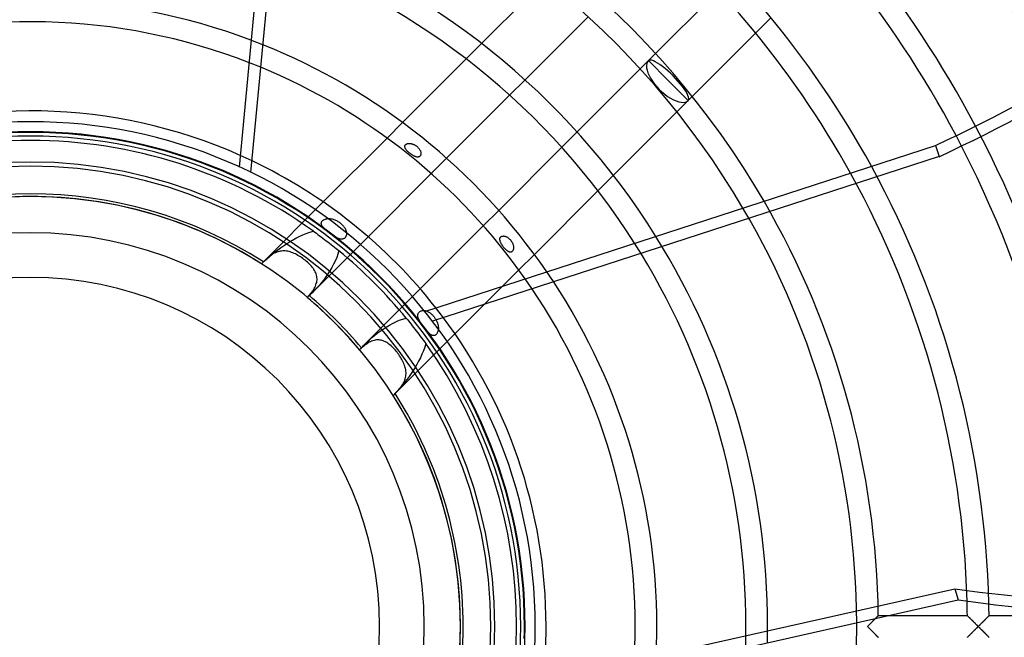
# Model space of a CAD drawing. Extents: x -400 to 400, y -400 to 400.
# Drawn here: x -2 to 164, y -2 to 102 of the extents above; entities that cross this region are included whole.
import ezdxf

# ---------------------------------------------------------------- set-up
doc = ezdxf.new("R2010")
doc.units = 0
doc.layers.add('HIDDEN', color=7, linetype='CONTINUOUS')
doc.layers.add('THICK', color=7, linetype='CONTINUOUS')

msp = doc.modelspace()

# ---------------------------------------------------------------- linework, layer by layer
at = {"layer": 'HIDDEN'}
for p, q in [((122.18, 99.99), (124.78, 102.58)), ((76.02, 98.22), (73.42, 95.62)), ((105.31, 96.54), (104.12, 95.34)), ((104.12, 95.34), (102.73, 93.95)), ((104.12, 95.34), (107.47, 91.99)), ((80.74, 89.52), (83.33, 92.1)), ((107.47, 91.99), (110.83, 88.63)), ((108.91, 86.71), (110.83, 88.63)), ((110.83, 88.63), (111.51, 89.31)), ((62.7, 84.9), (60.09, 82.28)), ((92.1, 83.33), (89.52, 80.74)), ((63.35, 81.29), (63.41, 81.32)), ((63.41, 81.32), (63.47, 81.34)), ((63.47, 81.34), (63.54, 81.36)), ((63.54, 81.36), (63.61, 81.38)), ((63.61, 81.38), (63.68, 81.39)), ((63.68, 81.39), (63.75, 81.39)), ((63.75, 81.39), (63.82, 81.39)), ((63.82, 81.39), (63.9, 81.39)), ((63.9, 81.39), (63.98, 81.39)), ((63.98, 81.39), (64.06, 81.38)), ((64.06, 81.38), (64.14, 81.36)), ((64.14, 81.36), (64.22, 81.34)), ((64.22, 81.34), (64.3, 81.32)), ((64.3, 81.32), (64.39, 81.29)), ((63.07, 80.91), (63.08, 80.96)), ((63.07, 80.85), (63.07, 80.91)), ((63.08, 80.79), (63.07, 80.85)), ((63.08, 80.96), (63.1, 81.02)), ((63.09, 80.73), (63.08, 80.79)), ((63.11, 80.67), (63.09, 80.73)), ((63.1, 81.02), (63.12, 81.08)), ((63.13, 80.6), (63.11, 80.67)), ((63.12, 81.08), (63.15, 81.13)), ((63.16, 80.54), (63.13, 80.6)), ((63.15, 81.13), (63.19, 81.17)), ((63.2, 80.47), (63.16, 80.54)), ((63.19, 81.17), (63.24, 81.22)), ((63.25, 80.4), (63.2, 80.47)), ((63.24, 81.22), (63.29, 81.26)), ((63.29, 80.33), (63.25, 80.4)), ((63.29, 81.26), (63.35, 81.29)), ((63.35, 80.26), (63.29, 80.33)), ((63.41, 80.19), (63.35, 80.26)), ((63.47, 80.12), (63.41, 80.19)), ((63.54, 80.05), (63.47, 80.12)), ((63.61, 79.99), (63.54, 80.05)), ((63.68, 79.92), (63.61, 79.99)), ((63.75, 79.85), (63.68, 79.92)), ((63.83, 79.79), (63.75, 79.85)), ((63.9, 79.73), (63.83, 79.79)), ((63.98, 79.67), (63.9, 79.73)), ((64.06, 79.61), (63.98, 79.67)), ((64.39, 81.29), (64.47, 81.26)), ((64.47, 81.26), (64.55, 81.23)), ((64.55, 81.23), (64.63, 81.19)), ((64.63, 81.19), (64.71, 81.15)), ((64.71, 81.15), (64.79, 81.11)), ((64.79, 81.11), (64.86, 81.06)), ((64.86, 81.06), (64.94, 81.01)), ((64.94, 81.01), (65.01, 80.96)), ((65.01, 80.96), (65.08, 80.91)), ((65.08, 80.91), (65.15, 80.85)), ((65.15, 80.85), (65.22, 80.79)), ((65.22, 80.79), (65.28, 80.73)), ((65.28, 80.73), (65.34, 80.66)), ((65.34, 80.66), (65.4, 80.6)), ((65.4, 80.6), (65.46, 80.53)), ((65.46, 80.53), (65.51, 80.45)), ((65.51, 80.45), (65.57, 80.38)), ((65.57, 80.38), (65.61, 80.3)), ((65.61, 80.3), (65.65, 80.22)), ((65.65, 80.22), (65.69, 80.15)), ((65.69, 80.15), (65.72, 80.07)), ((65.72, 80.07), (65.75, 79.99)), ((65.75, 79.99), (65.77, 79.92)), ((65.77, 79.92), (65.78, 79.84)), ((65.78, 79.84), (65.79, 79.77)), ((65.79, 79.77), (65.8, 79.7)), ((65.8, 79.7), (65.79, 79.63)), ((152.52, 81.05), (153.13, 79.16)), ((64.14, 79.55), (64.06, 79.61)), ((64.22, 79.49), (64.14, 79.55)), ((64.3, 79.44), (64.22, 79.49)), ((64.38, 79.39), (64.3, 79.44)), ((64.46, 79.34), (64.38, 79.39)), ((64.54, 79.3), (64.46, 79.34)), ((64.62, 79.26), (64.54, 79.3)), ((64.7, 79.22), (64.62, 79.26)), ((64.78, 79.19), (64.7, 79.22)), ((64.85, 79.16), (64.78, 79.19)), ((64.92, 79.14), (64.85, 79.16)), ((65, 79.12), (64.92, 79.14)), ((65.07, 79.1), (65, 79.12)), ((65.14, 79.09), (65.07, 79.1)), ((65.2, 79.09), (65.14, 79.09)), ((65.26, 79.09), (65.2, 79.09)), ((65.32, 79.09), (65.26, 79.09)), ((65.38, 79.11), (65.32, 79.09)), ((65.44, 79.12), (65.38, 79.11)), ((65.49, 79.14), (65.44, 79.12)), ((65.54, 79.17), (65.49, 79.14)), ((65.59, 79.2), (65.54, 79.17)), ((65.63, 79.24), (65.59, 79.2)), ((65.67, 79.28), (65.63, 79.24)), ((65.7, 79.33), (65.67, 79.28)), ((65.73, 79.39), (65.7, 79.33)), ((65.76, 79.44), (65.73, 79.39)), ((65.77, 79.5), (65.76, 79.44)), ((65.79, 79.57), (65.77, 79.5)), ((65.79, 79.63), (65.79, 79.57)), ((67.52, 76.3), (70.11, 78.89)), ((153.13, 79.16), (67.75, 51.42)), ((95.62, 73.42), (98.22, 76.02)), ((49.32, 71.52), (39.14, 61.34)), ((78.89, 70.11), (76.3, 67.52)), ((49.01, 68.02), (49.03, 68.1)), ((49.03, 68.1), (49.06, 68.17)), ((49.06, 68.17), (49.1, 68.25)), ((49.1, 68.25), (49.16, 68.31)), ((49.16, 68.31), (49.22, 68.38)), ((49.22, 68.38), (49.29, 68.44)), ((49.29, 68.44), (49.36, 68.49)), ((49.36, 68.49), (49.45, 68.54)), ((49.45, 68.54), (49.53, 68.58)), ((49.53, 68.58), (49.63, 68.62)), ((49.63, 68.62), (49.73, 68.65)), ((49.73, 68.65), (49.84, 68.68)), ((49.84, 68.68), (49.95, 68.7)), ((49.95, 68.7), (50.07, 68.72)), ((50.07, 68.72), (50.19, 68.73)), ((50.19, 68.73), (50.31, 68.73)), ((50.31, 68.73), (50.44, 68.72)), ((50.44, 68.72), (50.57, 68.71)), ((50.57, 68.71), (50.71, 68.69)), ((50.71, 68.69), (50.84, 68.66)), ((50.84, 68.66), (50.98, 68.63)), ((50.98, 68.63), (51.12, 68.58)), ((51.12, 68.58), (51.26, 68.53)), ((51.26, 68.53), (51.4, 68.48)), ((51.4, 68.48), (51.54, 68.41)), ((51.54, 68.41), (51.67, 68.34)), ((51.67, 68.34), (51.81, 68.26)), ((51.81, 68.26), (51.94, 68.18)), ((51.94, 68.18), (52.06, 68.09)), ((52.06, 68.09), (52.19, 68)), ((46.45, 66.2), (47.05, 66.42)), ((47.05, 66.42), (47.66, 66.6)), ((47.66, 66.6), (47.91, 66.43)), ((47.91, 66.43), (48.17, 66.24)), ((49, 67.95), (49.01, 68.02)), ((49, 67.87), (49, 67.95)), ((49.01, 67.79), (49, 67.87)), ((49.03, 67.71), (49.01, 67.79)), ((49.07, 67.63), (49.03, 67.71)), ((49.11, 67.55), (49.07, 67.63)), ((49.16, 67.46), (49.11, 67.55)), ((49.22, 67.38), (49.16, 67.46)), ((49.29, 67.29), (49.22, 67.38)), ((49.37, 67.2), (49.29, 67.29)), ((49.45, 67.11), (49.37, 67.2)), ((49.55, 67.01), (49.45, 67.11)), ((49.65, 66.92), (49.55, 67.01)), ((49.75, 66.83), (49.65, 66.92)), ((49.86, 66.73), (49.75, 66.83)), ((49.97, 66.64), (49.86, 66.73)), ((50.08, 66.55), (49.97, 66.64)), ((50.19, 66.46), (50.08, 66.55)), ((50.31, 66.38), (50.19, 66.46)), ((50.42, 66.29), (50.31, 66.38)), ((52.19, 68), (52.3, 67.9)), ((52.3, 67.9), (52.42, 67.8)), ((52.42, 67.8), (52.53, 67.69)), ((52.53, 67.69), (52.63, 67.58)), ((52.63, 67.58), (52.73, 67.46)), ((52.73, 67.46), (52.82, 67.34)), ((52.82, 67.34), (52.91, 67.22)), ((52.91, 67.22), (52.98, 67.1)), ((52.98, 67.1), (53.05, 66.98)), ((53.05, 66.98), (53.1, 66.86)), ((53.1, 66.86), (53.15, 66.74)), ((53.15, 66.74), (53.19, 66.62)), ((53.19, 66.62), (53.22, 66.5)), ((53.22, 66.5), (53.23, 66.39)), ((53.23, 66.39), (53.24, 66.28)), ((43.11, 64.46), (43.63, 64.79)), ((43.63, 64.79), (44.16, 65.1)), ((44.16, 65.1), (44.71, 65.4)), ((44.71, 65.4), (45.28, 65.69)), ((45.28, 65.69), (45.86, 65.96)), ((45.86, 65.96), (46.45, 66.2)), ((47.47, 56.24), (56.89, 65.66)), ((48.17, 66.24), (48.43, 66.04)), ((48.43, 66.04), (48.71, 65.84)), ((48.71, 65.84), (48.99, 65.63)), ((48.99, 65.63), (49.27, 65.42)), ((49.27, 65.42), (49.55, 65.21)), ((49.55, 65.21), (49.83, 64.99)), ((49.83, 64.99), (50.12, 64.78)), ((50.12, 64.78), (50.4, 64.56)), ((50.54, 66.2), (50.42, 66.29)), ((50.66, 66.11), (50.54, 66.2)), ((50.77, 66.03), (50.66, 66.11)), ((50.89, 65.95), (50.77, 66.03)), ((51.01, 65.87), (50.89, 65.95)), ((51.12, 65.79), (51.01, 65.87)), ((51.24, 65.71), (51.12, 65.79)), ((51.36, 65.64), (51.24, 65.71)), ((51.47, 65.57), (51.36, 65.64)), ((51.58, 65.51), (51.47, 65.57)), ((51.68, 65.46), (51.58, 65.51)), ((51.79, 65.41), (51.68, 65.46)), ((51.89, 65.37), (51.79, 65.41)), ((51.99, 65.33), (51.89, 65.37)), ((52.09, 65.3), (51.99, 65.33)), ((52.19, 65.28), (52.09, 65.3)), ((52.28, 65.27), (52.19, 65.28)), ((52.37, 65.26), (52.28, 65.27)), ((52.45, 65.26), (52.37, 65.26)), ((52.54, 65.27), (52.45, 65.26)), ((52.62, 65.28), (52.54, 65.27)), ((52.71, 65.31), (52.62, 65.28)), ((52.79, 65.35), (52.71, 65.31)), ((52.86, 65.39), (52.79, 65.35)), ((52.94, 65.45), (52.86, 65.39)), ((53, 65.52), (52.94, 65.45)), ((53.06, 65.59), (53, 65.52)), ((53.11, 65.67), (53.06, 65.59)), ((53.16, 65.76), (53.11, 65.67)), ((53.19, 65.86), (53.16, 65.76)), ((53.22, 65.96), (53.19, 65.86)), ((53.24, 66.06), (53.22, 65.96)), ((53.24, 66.28), (53.24, 66.17)), ((53.24, 66.17), (53.24, 66.06)), ((79.09, 65.29), (79.1, 65.35)), ((79.09, 65.22), (79.09, 65.29)), ((79.09, 65.15), (79.09, 65.22)), ((79.1, 65.08), (79.09, 65.15)), ((79.1, 65.35), (79.11, 65.41)), ((79.12, 65.01), (79.1, 65.08)), ((79.11, 65.41), (79.13, 65.47)), ((79.14, 64.93), (79.12, 65.01)), ((79.13, 65.47), (79.16, 65.52)), ((79.16, 64.85), (79.14, 64.93)), ((79.16, 65.52), (79.19, 65.57)), ((79.19, 64.77), (79.16, 64.85)), ((79.19, 65.57), (79.23, 65.62)), ((79.23, 64.69), (79.19, 64.77)), ((79.23, 65.62), (79.27, 65.66)), ((79.27, 65.66), (79.32, 65.7)), ((79.32, 65.7), (79.38, 65.73)), ((79.38, 65.73), (79.43, 65.75)), ((79.43, 65.75), (79.5, 65.77)), ((79.5, 65.77), (79.56, 65.79)), ((79.56, 65.79), (79.63, 65.79)), ((79.63, 65.79), (79.69, 65.8)), ((79.69, 65.8), (79.76, 65.79)), ((79.76, 65.79), (79.83, 65.78)), ((79.83, 65.78), (79.9, 65.77)), ((79.9, 65.77), (79.98, 65.75)), ((79.98, 65.75), (80.05, 65.73)), ((80.05, 65.73), (80.12, 65.7)), ((80.12, 65.7), (80.2, 65.66)), ((80.2, 65.66), (80.27, 65.63)), ((80.27, 65.63), (80.35, 65.58)), ((80.35, 65.58), (80.42, 65.54)), ((80.42, 65.54), (80.49, 65.49)), ((80.49, 65.49), (80.55, 65.44)), ((80.55, 65.44), (80.62, 65.38)), ((80.62, 65.38), (80.68, 65.33)), ((80.68, 65.33), (80.74, 65.27)), ((80.74, 65.27), (80.8, 65.21)), ((80.8, 65.21), (80.86, 65.14)), ((80.86, 65.14), (80.91, 65.08)), ((80.91, 65.08), (80.96, 65.01)), ((80.96, 65.01), (81.01, 64.94)), ((81.01, 64.94), (81.06, 64.87)), ((81.06, 64.87), (81.1, 64.79)), ((81.1, 64.79), (81.15, 64.72)), ((81.15, 64.72), (81.19, 64.64)), ((40.73, 62.73), (41.2, 63.1)), ((41.2, 63.1), (41.67, 63.46)), ((41.48, 63.06), (41.28, 62.98)), ((41.68, 63.13), (41.48, 63.06)), ((41.67, 63.46), (42.13, 63.8)), ((41.89, 63.19), (41.68, 63.13)), ((42.09, 63.23), (41.89, 63.19)), ((42.3, 63.26), (42.09, 63.23)), ((42.13, 63.8), (42.61, 64.13)), ((42.51, 63.28), (42.3, 63.26)), ((42.72, 63.28), (42.51, 63.28)), ((42.61, 64.13), (43.11, 64.46)), ((42.93, 63.27), (42.72, 63.28)), ((43.14, 63.25), (42.93, 63.27)), ((43.35, 63.21), (43.14, 63.25)), ((43.57, 63.16), (43.35, 63.21)), ((43.78, 63.1), (43.57, 63.16)), ((43.99, 63.03), (43.78, 63.1)), ((50.4, 64.56), (50.68, 64.33)), ((50.68, 64.33), (50.96, 64.12)), ((50.96, 64.12), (51.23, 63.9)), ((51.23, 63.9), (51.48, 63.7)), ((51.48, 63.7), (51.72, 63.5)), ((51.72, 63.5), (51.95, 63.32)), ((51.95, 63.32), (51.79, 62.72)), ((79.27, 64.6), (79.23, 64.69)), ((79.31, 64.52), (79.27, 64.6)), ((79.35, 64.44), (79.31, 64.52)), ((79.4, 64.36), (79.35, 64.44)), ((79.45, 64.28), (79.4, 64.36)), ((79.5, 64.21), (79.45, 64.28)), ((79.55, 64.13), (79.5, 64.21)), ((79.61, 64.05), (79.55, 64.13)), ((79.67, 63.98), (79.61, 64.05)), ((79.72, 63.91), (79.67, 63.98)), ((79.78, 63.83), (79.72, 63.91)), ((79.84, 63.76), (79.78, 63.83)), ((79.9, 63.69), (79.84, 63.76)), ((79.97, 63.63), (79.9, 63.69)), ((80.03, 63.56), (79.97, 63.63)), ((80.09, 63.5), (80.03, 63.56)), ((80.16, 63.44), (80.09, 63.5)), ((80.23, 63.38), (80.16, 63.44)), ((80.29, 63.32), (80.23, 63.38)), ((80.36, 63.27), (80.29, 63.32)), ((80.43, 63.23), (80.36, 63.27)), ((80.49, 63.19), (80.43, 63.23)), ((80.55, 63.16), (80.49, 63.19)), ((80.62, 63.13), (80.55, 63.16)), ((80.68, 63.1), (80.62, 63.13)), ((80.74, 63.09), (80.68, 63.1)), ((80.8, 63.08), (80.74, 63.09)), ((80.86, 63.07), (80.8, 63.08)), ((80.92, 63.07), (80.86, 63.07)), ((80.98, 63.09), (80.92, 63.07)), ((81.04, 63.1), (80.98, 63.09)), ((81.1, 63.13), (81.04, 63.1)), ((81.15, 63.17), (81.1, 63.13)), ((81.2, 63.21), (81.15, 63.17)), ((81.19, 64.64), (81.22, 64.56)), ((81.24, 63.26), (81.2, 63.21)), ((81.22, 64.56), (81.26, 64.48)), ((81.27, 63.32), (81.24, 63.26)), ((81.26, 64.48), (81.29, 64.4)), ((81.31, 63.38), (81.27, 63.32)), ((81.29, 64.4), (81.32, 64.32)), ((81.33, 63.44), (81.31, 63.38)), ((81.32, 64.32), (81.34, 64.23)), ((81.35, 63.51), (81.33, 63.44)), ((81.34, 64.23), (81.36, 64.15)), ((81.37, 63.58), (81.35, 63.51)), ((81.36, 64.15), (81.37, 64.06)), ((81.37, 64.06), (81.39, 63.98)), ((81.38, 63.65), (81.37, 63.58)), ((81.39, 63.73), (81.38, 63.65)), ((81.39, 63.98), (81.39, 63.89)), ((81.39, 63.89), (81.39, 63.81)), ((81.39, 63.81), (81.39, 63.73)), ((38.92, 61.11), (39.36, 61.53)), ((39.41, 61.61), (39.24, 61.43)), ((39.36, 61.53), (39.81, 61.94)), ((39.59, 61.77), (39.41, 61.61)), ((39.77, 61.94), (39.59, 61.77)), ((39.95, 62.1), (39.77, 61.94)), ((39.81, 61.94), (40.27, 62.34)), ((40.13, 62.25), (39.95, 62.1)), ((40.32, 62.39), (40.13, 62.25)), ((40.27, 62.34), (40.73, 62.73)), ((40.51, 62.53), (40.32, 62.39)), ((40.7, 62.66), (40.51, 62.53)), ((40.89, 62.78), (40.7, 62.66)), ((41.08, 62.88), (40.89, 62.78)), ((41.28, 62.98), (41.08, 62.88)), ((44.21, 62.95), (43.99, 63.03)), ((44.42, 62.86), (44.21, 62.95)), ((44.63, 62.76), (44.42, 62.86)), ((44.84, 62.65), (44.63, 62.76)), ((45.05, 62.53), (44.84, 62.65)), ((45.26, 62.41), (45.05, 62.53)), ((45.47, 62.28), (45.26, 62.41)), ((45.67, 62.14), (45.47, 62.28)), ((45.88, 62), (45.67, 62.14)), ((46.08, 61.85), (45.88, 62)), ((46.27, 61.7), (46.08, 61.85)), ((46.46, 61.55), (46.27, 61.7)), ((46.65, 61.39), (46.46, 61.55)), ((51.35, 61.57), (51.07, 61.02)), ((51.59, 62.14), (51.35, 61.57)), ((51.79, 62.72), (51.59, 62.14)), ((82.28, 60.09), (84.9, 62.7)), ((46.82, 61.22), (46.65, 61.39)), ((47, 61.05), (46.82, 61.22)), ((47.16, 60.88), (47, 61.05)), ((47.32, 60.71), (47.16, 60.88)), ((47.47, 60.53), (47.32, 60.71)), ((47.61, 60.35), (47.47, 60.53)), ((47.74, 60.16), (47.61, 60.35)), ((47.86, 59.98), (47.74, 60.16)), ((47.96, 59.78), (47.86, 59.98)), ((48.05, 59.59), (47.96, 59.78)), ((50.45, 59.94), (50.12, 59.42)), ((50.77, 60.47), (50.45, 59.94)), ((51.07, 61.02), (50.77, 60.47)), ((48.13, 59.4), (48.05, 59.59)), ((48.19, 59.2), (48.13, 59.4)), ((48.24, 58.99), (48.19, 59.2)), ((48.22, 57.96), (48.26, 58.17)), ((48.27, 58.79), (48.24, 58.99)), ((48.26, 58.17), (48.28, 58.38)), ((48.28, 58.59), (48.27, 58.79)), ((48.28, 58.38), (48.28, 58.59)), ((49.4, 58.43), (49.04, 57.97)), ((49.76, 58.92), (49.4, 58.43)), ((50.12, 59.42), (49.76, 58.92)), ((47.4, 56.35), (47.54, 56.54)), ((47.88, 56.67), (47.47, 56.24)), ((47.54, 56.54), (47.67, 56.74)), ((47.67, 56.74), (47.8, 56.94)), ((47.8, 56.94), (47.91, 57.14)), ((48.28, 57.1), (47.88, 56.67)), ((47.91, 57.14), (48.01, 57.35)), ((48.01, 57.35), (48.09, 57.55)), ((48.09, 57.55), (48.16, 57.76)), ((48.16, 57.76), (48.22, 57.96)), ((48.67, 57.53), (48.28, 57.1)), ((49.04, 57.97), (48.67, 57.53)), ((65.66, 56.89), (56.24, 47.47)), ((61.34, 39.14), (79.53, 57.33)), ((46.78, 55.58), (46.63, 55.45)), ((46.92, 55.71), (46.78, 55.58)), ((47.06, 55.84), (46.92, 55.71)), ((46.93, 55.78), (47.09, 55.97)), ((47.2, 55.98), (47.06, 55.84)), ((47.09, 55.97), (47.25, 56.16)), ((47.33, 56.11), (47.2, 55.98)), ((47.25, 56.16), (47.4, 56.35)), ((47.47, 56.24), (47.33, 56.11)), ((65.63, 53.09), (65.72, 53.14)), ((65.72, 53.14), (65.81, 53.18)), ((65.81, 53.18), (65.91, 53.21)), ((65.91, 53.21), (66.01, 53.23)), ((66.01, 53.23), (66.11, 53.24)), ((66.11, 53.24), (66.22, 53.24)), ((66.22, 53.24), (66.32, 53.24)), ((66.32, 53.24), (66.43, 53.23)), ((66.43, 53.23), (66.54, 53.21)), ((66.54, 53.21), (66.65, 53.18)), ((66.65, 53.18), (66.77, 53.14)), ((66.77, 53.14), (66.88, 53.09)), ((66.88, 53.09), (67, 53.04)), ((61.57, 51.35), (62.14, 51.59)), ((62.14, 51.59), (62.72, 51.79)), ((62.72, 51.79), (63.32, 51.95)), ((63.32, 51.95), (63.5, 51.72)), ((63.5, 51.72), (63.7, 51.48)), ((63.7, 51.48), (63.9, 51.23)), ((65.26, 52.51), (65.28, 52.6)), ((65.26, 52.43), (65.26, 52.51)), ((65.26, 52.34), (65.26, 52.43)), ((65.27, 52.25), (65.26, 52.34)), ((65.29, 52.16), (65.27, 52.25)), ((65.28, 52.6), (65.3, 52.68)), ((65.31, 52.06), (65.29, 52.16)), ((65.3, 52.68), (65.33, 52.76)), ((65.34, 51.96), (65.31, 52.06)), ((65.33, 52.76), (65.37, 52.83)), ((65.38, 51.86), (65.34, 51.96)), ((65.37, 52.83), (65.42, 52.9)), ((65.43, 51.76), (65.38, 51.86)), ((65.42, 52.9), (65.48, 52.97)), ((65.48, 51.65), (65.43, 51.76)), ((65.48, 52.97), (65.55, 53.03)), ((65.53, 51.54), (65.48, 51.65)), ((65.6, 51.43), (65.53, 51.54)), ((65.55, 53.03), (65.63, 53.09)), ((67, 53.04), (67.11, 52.98)), ((67.11, 52.98), (67.22, 52.91)), ((67.22, 52.91), (67.33, 52.84)), ((67.33, 52.84), (67.43, 52.76)), ((67.43, 52.76), (67.54, 52.67)), ((67.54, 52.67), (67.63, 52.58)), ((67.63, 52.58), (67.73, 52.49)), ((67.73, 52.49), (67.82, 52.4)), ((67.82, 52.4), (67.91, 52.3)), ((67.91, 52.3), (67.99, 52.19)), ((67.99, 52.19), (68.07, 52.08)), ((68.07, 52.08), (68.15, 51.97)), ((68.15, 51.97), (68.23, 51.86)), ((68.23, 51.86), (68.3, 51.74)), ((68.3, 51.74), (68.36, 51.62)), ((68.36, 51.62), (68.43, 51.5)), ((68.43, 51.5), (68.48, 51.38)), ((58.92, 49.76), (59.42, 50.12)), ((59.42, 50.12), (59.94, 50.45)), ((59.94, 50.45), (60.47, 50.77)), ((60.47, 50.77), (61.02, 51.07)), ((61.02, 51.07), (61.57, 51.35)), ((63.9, 51.23), (64.12, 50.96)), ((64.12, 50.96), (64.33, 50.68)), ((64.33, 50.68), (64.56, 50.4)), ((64.56, 50.4), (64.78, 50.12)), ((64.78, 50.12), (64.99, 49.83)), ((64.99, 49.83), (65.21, 49.55)), ((65.66, 51.32), (65.6, 51.43)), ((65.73, 51.2), (65.66, 51.32)), ((65.81, 51.09), (65.73, 51.2)), ((65.88, 50.98), (65.81, 51.09)), ((65.96, 50.87), (65.88, 50.98)), ((66.04, 50.76), (65.96, 50.87)), ((66.12, 50.65), (66.04, 50.76)), ((66.2, 50.54), (66.12, 50.65)), ((66.28, 50.43), (66.2, 50.54)), ((66.36, 50.32), (66.28, 50.43)), ((66.45, 50.22), (66.36, 50.32)), ((66.53, 50.11), (66.45, 50.22)), ((66.61, 50.01), (66.53, 50.11)), ((66.7, 49.91), (66.61, 50.01)), ((66.78, 49.81), (66.7, 49.91)), ((66.86, 49.71), (66.78, 49.81)), ((68.48, 51.38), (68.54, 51.25)), ((68.54, 51.25), (68.58, 51.13)), ((68.58, 51.13), (68.62, 51)), ((68.62, 51), (68.65, 50.88)), ((68.65, 50.88), (68.68, 50.75)), ((68.68, 49.84), (68.66, 49.74)), ((68.68, 50.75), (68.7, 50.63)), ((68.7, 49.94), (68.68, 49.84)), ((68.7, 50.63), (68.72, 50.51)), ((68.72, 50.05), (68.7, 49.94)), ((68.72, 50.51), (68.73, 50.39)), ((68.73, 50.16), (68.72, 50.05)), ((68.73, 50.39), (68.73, 50.27)), ((68.73, 50.27), (68.73, 50.16)), ((56.67, 47.88), (57.1, 48.28)), ((57.1, 48.28), (57.53, 48.67)), ((57.68, 48.14), (57.48, 48.07)), ((57.53, 48.67), (57.97, 49.04)), ((57.88, 48.2), (57.68, 48.14)), ((58.08, 48.24), (57.88, 48.2)), ((57.97, 49.04), (58.43, 49.4)), ((58.28, 48.27), (58.08, 48.24)), ((58.48, 48.28), (58.28, 48.27)), ((58.43, 49.4), (58.92, 49.76)), ((58.68, 48.28), (58.48, 48.28)), ((58.87, 48.26), (58.68, 48.28)), ((59.07, 48.23), (58.87, 48.26)), ((59.26, 48.18), (59.07, 48.23)), ((59.45, 48.11), (59.26, 48.18)), ((65.21, 49.55), (65.42, 49.27)), ((65.42, 49.27), (65.63, 48.99)), ((65.63, 48.99), (65.84, 48.71)), ((65.84, 48.71), (66.04, 48.43)), ((66.04, 48.43), (66.24, 48.17)), ((66.24, 48.17), (66.43, 47.91)), ((66.95, 49.62), (66.86, 49.71)), ((67.03, 49.53), (66.95, 49.62)), ((67.11, 49.45), (67.03, 49.53)), ((67.19, 49.38), (67.11, 49.45)), ((67.26, 49.31), (67.19, 49.38)), ((67.34, 49.25), (67.26, 49.31)), ((67.41, 49.19), (67.34, 49.25)), ((67.49, 49.14), (67.41, 49.19)), ((67.56, 49.1), (67.49, 49.14)), ((67.63, 49.07), (67.56, 49.1)), ((67.7, 49.04), (67.63, 49.07)), ((67.77, 49.02), (67.7, 49.04)), ((67.84, 49.01), (67.77, 49.02)), ((67.91, 49), (67.84, 49.01)), ((67.98, 49), (67.91, 49)), ((68.05, 49.01), (67.98, 49)), ((68.11, 49.04), (68.05, 49.01)), ((68.18, 49.06), (68.11, 49.04)), ((68.24, 49.1), (68.18, 49.06)), ((68.3, 49.15), (68.24, 49.1)), ((68.36, 49.2), (68.3, 49.15)), ((68.42, 49.26), (68.36, 49.2)), ((68.47, 49.33), (68.42, 49.26)), ((68.51, 49.4), (68.47, 49.33)), ((68.55, 49.47), (68.51, 49.4)), ((68.59, 49.56), (68.55, 49.47)), ((68.63, 49.65), (68.59, 49.56)), ((68.66, 49.74), (68.63, 49.65)), ((55.45, 46.63), (55.58, 46.78)), ((55.58, 46.78), (55.71, 46.92)), ((55.71, 46.92), (55.84, 47.06)), ((55.96, 47.08), (55.78, 46.93)), ((55.84, 47.06), (55.98, 47.2)), ((56.14, 47.23), (55.96, 47.08)), ((55.98, 47.2), (56.11, 47.33)), ((56.11, 47.33), (56.24, 47.47)), ((56.33, 47.38), (56.14, 47.23)), ((56.24, 47.47), (56.67, 47.88)), ((56.51, 47.52), (56.33, 47.38)), ((56.7, 47.65), (56.51, 47.52)), ((56.9, 47.77), (56.7, 47.65)), ((57.09, 47.88), (56.9, 47.77)), ((57.29, 47.98), (57.09, 47.88)), ((57.48, 48.07), (57.29, 47.98)), ((59.64, 48.03), (59.45, 48.11)), ((59.83, 47.94), (59.64, 48.03)), ((60.02, 47.83), (59.83, 47.94)), ((60.2, 47.71), (60.02, 47.83)), ((60.39, 47.58), (60.2, 47.71)), ((60.57, 47.44), (60.39, 47.58)), ((60.75, 47.28), (60.57, 47.44)), ((60.93, 47.12), (60.75, 47.28)), ((61.1, 46.95), (60.93, 47.12)), ((61.27, 46.77), (61.1, 46.95)), ((61.44, 46.59), (61.27, 46.77)), ((61.6, 46.4), (61.44, 46.59)), ((66.42, 47.05), (66.2, 46.45)), ((66.6, 47.66), (66.42, 47.05)), ((66.43, 47.91), (66.6, 47.66)), ((61.76, 46.2), (61.6, 46.4)), ((61.91, 46), (61.76, 46.2)), ((62.06, 45.8), (61.91, 46)), ((62.2, 45.59), (62.06, 45.8)), ((62.33, 45.39), (62.2, 45.59)), ((62.46, 45.17), (62.33, 45.39)), ((62.59, 44.96), (62.46, 45.17)), ((62.7, 44.75), (62.59, 44.96)), ((65.69, 45.28), (65.4, 44.71)), ((65.96, 45.86), (65.69, 45.28)), ((66.2, 46.45), (65.96, 45.86)), ((62.81, 44.53), (62.7, 44.75)), ((62.9, 44.31), (62.81, 44.53)), ((62.99, 44.09), (62.9, 44.31)), ((63.07, 43.88), (62.99, 44.09)), ((63.14, 43.66), (63.07, 43.88)), ((63.19, 43.44), (63.14, 43.66)), ((63.23, 43.23), (63.19, 43.44)), ((63.26, 43.01), (63.23, 43.23)), ((64.79, 43.63), (64.46, 43.11)), ((65.1, 44.16), (64.79, 43.63)), ((65.4, 44.71), (65.1, 44.16)), ((63, 41.32), (63.08, 41.53)), ((63.08, 41.53), (63.15, 41.74)), ((63.46, 41.67), (63.1, 41.2)), ((63.15, 41.74), (63.2, 41.94)), ((63.2, 41.94), (63.24, 42.15)), ((63.24, 42.15), (63.27, 42.37)), ((63.28, 42.79), (63.26, 43.01)), ((63.27, 42.37), (63.28, 42.58)), ((63.28, 42.58), (63.28, 42.79)), ((63.8, 42.13), (63.46, 41.67)), ((64.13, 42.61), (63.8, 42.13)), ((64.46, 43.11), (64.13, 42.61)), ((62.34, 40.27), (61.94, 39.81)), ((61.95, 39.78), (62.11, 39.96)), ((62.11, 39.96), (62.26, 40.15)), ((62.26, 40.15), (62.41, 40.34)), ((62.73, 40.73), (62.34, 40.27)), ((62.41, 40.34), (62.55, 40.53)), ((62.55, 40.53), (62.68, 40.73)), ((62.68, 40.73), (62.8, 40.92)), ((63.1, 41.2), (62.73, 40.73)), ((62.8, 40.92), (62.9, 41.12)), ((62.9, 41.12), (63, 41.32)), ((61.53, 39.36), (61.11, 38.92)), ((61.43, 39.24), (61.61, 39.42)), ((61.94, 39.81), (61.53, 39.36)), ((61.61, 39.42), (61.78, 39.6)), ((61.78, 39.6), (61.95, 39.78)), ((142.64, 1.61), (142.69, 1.66)), ((142.72, 1.69), (142.66, 1.63)), ((142.69, 1.66), (142.74, 1.71)), ((142.76, 1.73), (142.72, 1.69)), ((142.74, 1.71), (142.78, 1.75)), ((142.8, 1.77), (142.76, 1.73)), ((142.78, 1.75), (142.81, 1.78)), ((142.83, 1.8), (142.8, 1.77)), ((142.81, 1.78), (142.83, 1.81)), ((142.83, 1.81), (142.85, 1.82)), ((142.85, 1.82), (142.83, 1.8)), ((142.85, 1.82), (142.85, 1.82)), ((142.85, 1.82), (142.85, 1.82)), ((144.55, 1.82), (142.85, 1.82)), ((157.87, 1.82), (157.87, 1.82)), ((157.87, 1.82), (157.89, 1.81)), ((157.89, 1.81), (157.91, 1.78)), ((157.91, 1.78), (157.94, 1.75)), ((157.94, 1.75), (157.98, 1.71)), ((157.98, 1.71), (158.03, 1.67)), ((158.03, 1.67), (158.08, 1.62)), ((161.31, 1.62), (161.36, 1.67)), ((161.36, 1.67), (161.41, 1.71)), ((161.41, 1.71), (161.45, 1.75)), ((161.45, 1.75), (161.48, 1.78)), ((161.48, 1.78), (161.5, 1.81)), ((161.5, 1.81), (161.51, 1.82)), ((161.51, 1.82), (161.52, 1.82)), ((141.04, 0), (141.13, 0.09)), ((141.13, 0.09), (141.23, 0.19)), ((141.23, 0.19), (141.32, 0.28)), ((141.32, 0.28), (141.42, 0.38)), ((141.42, 0.38), (141.51, 0.47)), ((141.51, 0.47), (141.6, 0.57)), ((141.6, 0.57), (141.7, 0.66)), ((141.7, 0.66), (141.79, 0.75)), ((141.79, 0.75), (141.88, 0.84)), ((141.88, 0.84), (141.97, 0.93)), ((141.97, 0.93), (142.05, 1.02)), ((142.05, 1.02), (142.14, 1.1)), ((142.14, 1.1), (142.22, 1.18)), ((142.22, 1.18), (142.3, 1.26)), ((142.3, 1.26), (142.37, 1.34)), ((142.45, 1.42), (142.37, 1.34)), ((142.37, 1.34), (142.45, 1.41)), ((142.53, 1.49), (142.45, 1.42)), ((142.45, 1.41), (142.52, 1.48)), ((142.52, 1.48), (142.58, 1.55)), ((142.6, 1.56), (142.53, 1.49)), ((142.58, 1.55), (142.64, 1.61)), ((142.66, 1.63), (142.6, 1.56)), ((158.08, 1.62), (158.14, 1.56)), ((158.14, 1.56), (158.2, 1.5)), ((158.2, 1.5), (158.27, 1.43)), ((158.27, 1.43), (158.34, 1.36)), ((158.34, 1.36), (158.42, 1.28)), ((158.42, 1.28), (158.49, 1.2)), ((158.49, 1.2), (158.58, 1.12)), ((158.58, 1.12), (158.66, 1.04)), ((158.66, 1.04), (158.74, 0.96)), ((158.74, 0.96), (158.83, 0.87)), ((158.83, 0.87), (158.92, 0.78)), ((158.92, 0.78), (159.01, 0.69)), ((159.01, 0.69), (159.11, 0.59)), ((159.11, 0.59), (159.2, 0.5)), ((159.2, 0.5), (159.3, 0.4)), ((159.3, 0.4), (159.4, 0.3)), ((159.4, 0.3), (159.5, 0.2)), ((159.5, 0.2), (159.6, 0.1)), ((159.6, 0.1), (159.7, 0)), ((159.7, 0), (159.6, -0.1)), ((159.7, 0), (159.8, 0.1)), ((159.8, -0.1), (159.7, 0)), ((159.8, 0.1), (159.9, 0.2)), ((159.9, 0.2), (160, 0.3)), ((160, 0.3), (160.1, 0.4)), ((160.1, 0.4), (160.2, 0.5)), ((160.2, 0.5), (160.29, 0.59)), ((160.29, 0.59), (160.39, 0.69)), ((160.39, 0.69), (160.48, 0.78)), ((160.48, 0.78), (160.57, 0.87)), ((160.57, 0.87), (160.66, 0.96)), ((160.66, 0.96), (160.74, 1.04)), ((160.74, 1.04), (160.82, 1.12)), ((160.82, 1.12), (160.9, 1.2)), ((160.9, 1.2), (160.98, 1.28)), ((160.98, 1.28), (161.05, 1.36)), ((161.05, 1.36), (161.12, 1.43)), ((161.12, 1.43), (161.19, 1.5)), ((161.19, 1.5), (161.25, 1.56)), ((161.25, 1.56), (161.31, 1.62)), ((83.2, -2.02), (83.22, -1.01)), ((83.22, -1.01), (83.22, 0)), ((141.13, -0.09), (141.04, 0)), ((141.22, -0.18), (141.13, -0.09)), ((141.31, -0.27), (141.22, -0.18)), ((141.4, -0.36), (141.31, -0.27)), ((141.49, -0.46), (141.4, -0.36)), ((141.58, -0.55), (141.49, -0.46)), ((141.67, -0.63), (141.58, -0.55)), ((141.76, -0.72), (141.67, -0.63)), ((141.85, -0.81), (141.76, -0.72)), ((141.93, -0.9), (141.85, -0.81)), ((142.02, -0.98), (141.93, -0.9)), ((142.1, -1.06), (142.02, -0.98)), ((142.18, -1.14), (142.1, -1.06)), ((142.26, -1.22), (142.18, -1.14)), ((142.33, -1.3), (142.26, -1.22)), ((142.4, -1.37), (142.33, -1.3)), ((142.47, -1.44), (142.4, -1.37)), ((142.54, -1.51), (142.47, -1.44)), ((142.6, -1.57), (142.54, -1.51)), ((142.65, -1.62), (142.6, -1.57)), ((142.7, -1.67), (142.65, -1.62)), ((158.08, -1.62), (158.03, -1.67)), ((158.14, -1.56), (158.08, -1.62)), ((158.2, -1.5), (158.14, -1.56)), ((158.27, -1.43), (158.2, -1.5)), ((158.34, -1.36), (158.27, -1.43)), ((158.42, -1.28), (158.34, -1.36)), ((158.49, -1.2), (158.42, -1.28)), ((158.58, -1.12), (158.49, -1.2)), ((158.66, -1.04), (158.58, -1.12)), ((158.74, -0.96), (158.66, -1.04)), ((158.83, -0.87), (158.74, -0.96)), ((158.92, -0.78), (158.83, -0.87)), ((159.01, -0.69), (158.92, -0.78)), ((159.11, -0.59), (159.01, -0.69)), ((159.2, -0.5), (159.11, -0.59)), ((159.3, -0.4), (159.2, -0.5)), ((159.4, -0.3), (159.3, -0.4)), ((159.5, -0.2), (159.4, -0.3)), ((159.6, -0.1), (159.5, -0.2)), ((159.9, -0.2), (159.8, -0.1)), ((160, -0.3), (159.9, -0.2)), ((160.1, -0.4), (160, -0.3)), ((160.2, -0.5), (160.1, -0.4)), ((160.29, -0.59), (160.2, -0.5)), ((160.39, -0.69), (160.29, -0.59)), ((160.48, -0.78), (160.39, -0.69)), ((160.57, -0.87), (160.48, -0.78)), ((160.66, -0.96), (160.57, -0.87)), ((160.74, -1.04), (160.66, -0.96)), ((160.82, -1.12), (160.74, -1.04)), ((160.9, -1.2), (160.82, -1.12)), ((160.98, -1.28), (160.9, -1.2)), ((161.05, -1.36), (160.98, -1.28)), ((161.12, -1.43), (161.05, -1.36)), ((161.19, -1.5), (161.12, -1.43)), ((161.25, -1.56), (161.19, -1.5)), ((161.31, -1.62), (161.25, -1.56)), ((161.36, -1.67), (161.31, -1.62)), ((142.75, -1.72), (142.7, -1.67)), ((142.78, -1.76), (142.75, -1.72)), ((142.81, -1.79), (142.78, -1.76)), ((142.84, -1.81), (142.81, -1.79)), ((142.85, -1.82), (142.84, -1.81)), ((142.85, -1.83), (142.85, -1.82)), ((157.89, -1.81), (157.87, -1.82)), ((157.87, -1.82), (157.87, -1.83)), ((157.91, -1.78), (157.89, -1.81)), ((157.94, -1.75), (157.91, -1.78)), ((157.98, -1.71), (157.94, -1.75)), ((158.03, -1.67), (157.98, -1.71)), ((161.41, -1.71), (161.36, -1.67)), ((161.45, -1.75), (161.41, -1.71)), ((161.48, -1.78), (161.45, -1.75)), ((161.5, -1.81), (161.48, -1.78)), ((161.51, -1.82), (161.5, -1.81)), ((161.52, -1.83), (161.51, -1.82))]:
    msp.add_line(p, q, dxfattribs=at)
for radius, start, end in [(366.82, 90, 180), (366.82, 0, 90), (363.18, 90, 180), (363.18, 0, 90), (348.16, 90.3003, 179.6997), (348.16, 0.3003, 89.6996), (344.51, 0.3035, 89.6965), (329.5, 90.3173, 179.6827), (329.5, 0.3174, 89.6827), (325.85, 90.3209, 179.6791), (325.85, 0.3209, 89.6791), (319, 90, 270), (319, 270, 90), (105.54, 68.2153, 106.4859), (101.89, 67.6098, 107.0943), (86.88, 64.553, 110.1661), (83.35, 90, 270), (83.23, 0, 180), (83.35, 270, 90), (180.19, 0.6926, 27.8962), (82.61, 90, 180), (81.9, 90, 125.5855), (82.61, 0, 90), (81.9, 54.4144, 90), (176.54, 0.778, 27.9319), (78.25, 90, 270), (78.25, 270, 90), (77.55, 90, 180), (77.55, 0, 90), (157.88, 1.5478, 28.9353), (161.53, 1.3474, 28.6852), (72.45, 90, 270), (72.9, 57.4333, 122.5667), (72.45, 90, 122.4905), (72.45, 270, 90), (72.45, 57.5095, 90), (142.87, 0.732, 30.101), (139.22, 0.2589, 30.4233), (124.2, 0, 31.9536), (81.9, 39.3665, 50.6335), (120.55, 0, 32.3851), (105.54, 0, 34.4859), (101.89, 0, 35.0943), (72.45, 40.0653, 49.9347), (72.9, 40.0752, 49.9248), (86.88, 0, 38.1662), (81.9, 324.4145, 35.5855), (72.45, 327.5095, 32.4905), (72.9, 0, 32.5667), (366.82, 180, 270), (363.18, 180, 270), (82.61, 180, 0), (366.82, 270, 0), (363.18, 270, 0), (77.55, 270, 0), (72.9, 327.4333, 0), (86.88, 352.553, 0), (101.89, 355.6098, 0), (105.54, 356.2153, 0), (120.55, 358.3062, 0), (124.2, 358.7355, 0), (77.55, 180, 270)]:
    msp.add_arc((0, 0), radius, start, end, dxfattribs=at)
for centre, major_axis, ratio, start_param, end_param in [((55.46, 247.72), (-239.67, -77.87), 0.766044, 1.73342, 2.280953), ((107.47, 91.99), (3.36, -3.36), 0.449217, -3.141593, 0), ((107.47, 91.99), (3.36, -3.36), 0.237251, 0, 3.141593), ((42.5, 57.98), (7.47, 7.47), 0.449217, 1.558144, 1.570796), ((42.5, 57.98), (7.47, 7.47), 0.449217, 1.570796, 1.601329), ((42.5, 57.98), (7.47, 7.47), 0.449217, -1.463712, -1.421215), ((57.98, 42.5), (7.47, 7.47), 0.449217, 1.421215, 1.463712), ((57.98, 42.5), (7.47, 7.47), 0.449217, -1.601329, -1.570796), ((57.98, 42.5), (7.47, 7.47), 0.449217, -1.570796, -1.558144)]:
    msp.add_ellipse(centre, major_axis=major_axis, ratio=ratio, start_param=start_param, end_param=end_param, dxfattribs=at)
at = {"layer": 'THICK'}
for p, q in [((35.24, 77.4), (42.08, 150.07)), ((37.15, 76.51), (44.07, 150.07)), ((86.71, 108.91), (76.02, 98.22)), ((115.94, 107.16), (105.31, 96.54)), ((83.33, 92.1), (93.95, 102.73)), ((111.51, 89.31), (122.18, 99.99)), ((73.42, 95.62), (62.7, 84.9)), ((102.73, 93.95), (92.1, 83.33)), ((70.11, 78.89), (80.74, 89.52)), ((98.22, 76.02), (108.91, 86.71)), ((60.09, 82.28), (49.32, 71.52)), ((66.45, 53.08), (152.52, 81.05)), ((89.52, 80.74), (78.89, 70.11)), ((56.89, 65.66), (67.52, 76.3)), ((84.9, 62.7), (95.62, 73.42)), ((76.3, 67.52), (65.66, 56.89)), ((79.53, 57.33), (82.28, 60.09)), ((84.51, -9.6), (155.73, 6.36)), ((155.73, 6.36), (156.34, 4.47)), ((84.24, -11.69), (156.34, 4.47)), ((157.87, 1.82), (144.55, 1.82)), ((157.87, 1.82), (157.87, 1.82)), ((157.89, 1.8), (157.87, 1.82)), ((157.91, 1.78), (157.89, 1.8)), ((157.95, 1.74), (157.91, 1.78)), ((157.99, 1.7), (157.95, 1.74)), ((158.04, 1.65), (157.99, 1.7)), ((161.37, 1.68), (161.33, 1.63)), ((161.42, 1.72), (161.37, 1.68)), ((161.45, 1.76), (161.42, 1.72)), ((161.48, 1.79), (161.45, 1.76)), ((161.5, 1.81), (161.48, 1.79)), ((161.51, 1.82), (161.5, 1.81)), ((161.52, 1.82), (161.51, 1.82)), ((176.53, 1.82), (161.52, 1.82)), ((141.13, 0.09), (141.04, 0)), ((141.23, 0.19), (141.13, 0.09)), ((141.32, 0.28), (141.23, 0.19)), ((141.42, 0.38), (141.32, 0.28)), ((141.51, 0.47), (141.42, 0.38)), ((141.6, 0.56), (141.51, 0.47)), ((141.69, 0.66), (141.6, 0.56)), ((141.78, 0.75), (141.69, 0.66)), ((141.87, 0.84), (141.78, 0.75)), ((141.96, 0.93), (141.87, 0.84)), ((142.05, 1.01), (141.96, 0.93)), ((142.13, 1.1), (142.05, 1.01)), ((142.21, 1.18), (142.13, 1.1)), ((142.29, 1.26), (142.21, 1.18)), ((142.37, 1.34), (142.29, 1.26)), ((158.1, 1.59), (158.04, 1.65)), ((158.17, 1.53), (158.1, 1.59)), ((158.24, 1.46), (158.17, 1.53)), ((158.31, 1.39), (158.24, 1.46)), ((158.39, 1.31), (158.31, 1.39)), ((158.47, 1.23), (158.39, 1.31)), ((158.56, 1.14), (158.47, 1.23)), ((158.65, 1.05), (158.56, 1.14)), ((158.74, 0.96), (158.65, 1.05)), ((158.83, 0.87), (158.74, 0.96)), ((158.92, 0.78), (158.83, 0.87)), ((159.02, 0.69), (158.92, 0.78)), ((159.11, 0.59), (159.02, 0.69)), ((159.21, 0.49), (159.11, 0.59)), ((159.31, 0.4), (159.21, 0.49)), ((159.41, 0.3), (159.31, 0.4)), ((159.51, 0.2), (159.41, 0.3)), ((159.6, 0.1), (159.51, 0.2)), ((159.7, 0), (159.6, 0.1)), ((159.6, -0.1), (159.7, 0)), ((159.8, 0.1), (159.7, 0)), ((159.7, 0), (159.8, -0.1)), ((159.9, 0.19), (159.8, 0.1)), ((159.99, 0.29), (159.9, 0.19)), ((160.09, 0.39), (159.99, 0.29)), ((160.18, 0.48), (160.09, 0.39)), ((160.27, 0.57), (160.18, 0.48)), ((160.36, 0.66), (160.27, 0.57)), ((160.45, 0.75), (160.36, 0.66)), ((160.54, 0.84), (160.45, 0.75)), ((160.62, 0.92), (160.54, 0.84)), ((160.71, 1.01), (160.62, 0.92)), ((160.79, 1.09), (160.71, 1.01)), ((160.86, 1.16), (160.79, 1.09)), ((160.94, 1.24), (160.86, 1.16)), ((161.01, 1.32), (160.94, 1.24)), ((161.08, 1.39), (161.01, 1.32)), ((161.15, 1.45), (161.08, 1.39)), ((161.21, 1.52), (161.15, 1.45)), ((161.27, 1.58), (161.21, 1.52)), ((161.33, 1.63), (161.27, 1.58)), ((141.04, 0), (141.13, -0.09)), ((141.13, -0.09), (141.23, -0.19)), ((141.23, -0.19), (141.32, -0.28)), ((141.32, -0.28), (141.42, -0.38)), ((141.42, -0.38), (141.51, -0.47)), ((141.51, -0.47), (141.6, -0.57)), ((141.6, -0.57), (141.7, -0.66)), ((141.7, -0.66), (141.79, -0.75)), ((141.79, -0.75), (141.88, -0.84)), ((141.88, -0.84), (141.97, -0.93)), ((141.97, -0.93), (142.05, -1.02)), ((142.05, -1.02), (142.14, -1.1)), ((142.14, -1.1), (142.22, -1.18)), ((142.22, -1.18), (142.3, -1.26)), ((142.3, -1.26), (142.37, -1.34)), ((142.37, -1.34), (142.45, -1.41)), ((142.45, -1.41), (142.52, -1.48)), ((142.52, -1.48), (142.58, -1.55)), ((142.58, -1.55), (142.64, -1.61)), ((142.64, -1.61), (142.69, -1.66)), ((157.99, -1.7), (158.04, -1.65)), ((158.04, -1.65), (158.1, -1.59)), ((158.1, -1.59), (158.17, -1.53)), ((158.17, -1.53), (158.24, -1.46)), ((158.24, -1.46), (158.31, -1.39)), ((158.31, -1.39), (158.39, -1.31)), ((158.39, -1.31), (158.47, -1.23)), ((158.47, -1.23), (158.56, -1.14)), ((158.56, -1.14), (158.65, -1.05)), ((158.65, -1.05), (158.74, -0.96)), ((158.74, -0.96), (158.83, -0.87)), ((158.83, -0.87), (158.92, -0.78)), ((158.92, -0.78), (159.02, -0.69)), ((159.02, -0.69), (159.11, -0.59)), ((159.11, -0.59), (159.21, -0.49)), ((159.21, -0.49), (159.31, -0.4)), ((159.31, -0.4), (159.41, -0.3)), ((159.41, -0.3), (159.51, -0.2)), ((159.51, -0.2), (159.6, -0.1)), ((159.8, -0.1), (159.9, -0.19)), ((159.9, -0.19), (159.99, -0.29)), ((159.99, -0.29), (160.09, -0.39)), ((160.09, -0.39), (160.18, -0.48)), ((160.18, -0.48), (160.27, -0.57)), ((160.27, -0.57), (160.36, -0.66)), ((160.36, -0.66), (160.45, -0.75)), ((160.45, -0.75), (160.54, -0.84)), ((160.54, -0.84), (160.62, -0.92)), ((160.62, -0.92), (160.71, -1.01)), ((160.71, -1.01), (160.79, -1.09)), ((160.79, -1.09), (160.86, -1.16)), ((160.86, -1.16), (160.94, -1.24)), ((160.94, -1.24), (161.01, -1.32)), ((161.01, -1.32), (161.08, -1.39)), ((161.08, -1.39), (161.15, -1.45)), ((161.15, -1.45), (161.21, -1.52)), ((161.21, -1.52), (161.27, -1.58)), ((161.27, -1.58), (161.33, -1.63)), ((161.33, -1.63), (161.37, -1.68)), ((142.69, -1.66), (142.74, -1.71)), ((142.74, -1.71), (142.78, -1.75)), ((142.78, -1.75), (142.81, -1.78)), ((142.81, -1.78), (142.83, -1.81)), ((142.83, -1.81), (142.85, -1.82)), ((142.85, -1.82), (142.85, -1.83)), ((157.87, -1.82), (157.89, -1.8)), ((157.87, -1.83), (157.87, -1.82)), ((157.89, -1.8), (157.91, -1.78)), ((157.91, -1.78), (157.95, -1.74)), ((157.95, -1.74), (157.99, -1.7)), ((161.37, -1.68), (161.42, -1.72)), ((161.42, -1.72), (161.45, -1.76)), ((161.45, -1.76), (161.48, -1.79)), ((161.48, -1.79), (161.5, -1.81)), ((161.5, -1.81), (161.51, -1.82)), ((161.51, -1.82), (161.52, -1.83))]:
    msp.add_line(p, q, dxfattribs=at)
for radius, start, end in [(338.15, 0, 180), (320, 90, 270), (320, 270, 90), (315, 0, 180), (310.83, 0.3364, 89.6636), (213.87, 28.154, 72.6158), (198.85, 27.9215, 72.5118), (195.21, 27.8916, 72.5172), (180.19, 27.8962, 72.6926), (176.54, 27.9319, 72.778), (161.53, 28.6852, 73.3474), (157.88, 28.9353, 73.5478), (142.87, 30.101, 72.5797), (139.22, 30.4233, 72.2589), (124.2, 31.9536, 70.7356), (120.55, 32.3851, 70.3062), (105.54, 34.4859, 68.2153), (101.89, 35.0943, 67.6098), (85.05, 90, 180), (85.05, 0, 90), (82.61, 90, 180), (82.61, 0, 90), (86.88, 38.1662, 64.553), (66.34, 90, 180), (66.34, 0, 90), (58.82, 90, 180), (58.82, 0, 90), (157.88, 0.6623, 1.5478), (161.53, 0.6474, 1.3474), (338.15, 180, 0), (315, 180, 0), (82.61, 180, 0), (58.82, 180, 0), (66.34, 270, 0), (85.05, 270, 0), (139.22, 318.4233, 0), (139.22, 0, 0.2589), (85.05, 180, 270), (66.34, 180, 270)]:
    msp.add_arc((0, 0), radius, start, end, dxfattribs=at)
for centre, major_axis, start_param, end_param in [((54.85, 249.61), (-239.67, -77.87), 1.73342, 2.280953), ((233.92, 203.08), (-239.67, -77.87), 1.004743, 1.570796), ((234.53, 201.19), (239.67, 77.87), -2.13685, -1.570796)]:
    msp.add_ellipse(centre, major_axis=major_axis, ratio=0.766044, start_param=start_param, end_param=end_param, dxfattribs=at)

doc.saveas('drawing.dxf')
